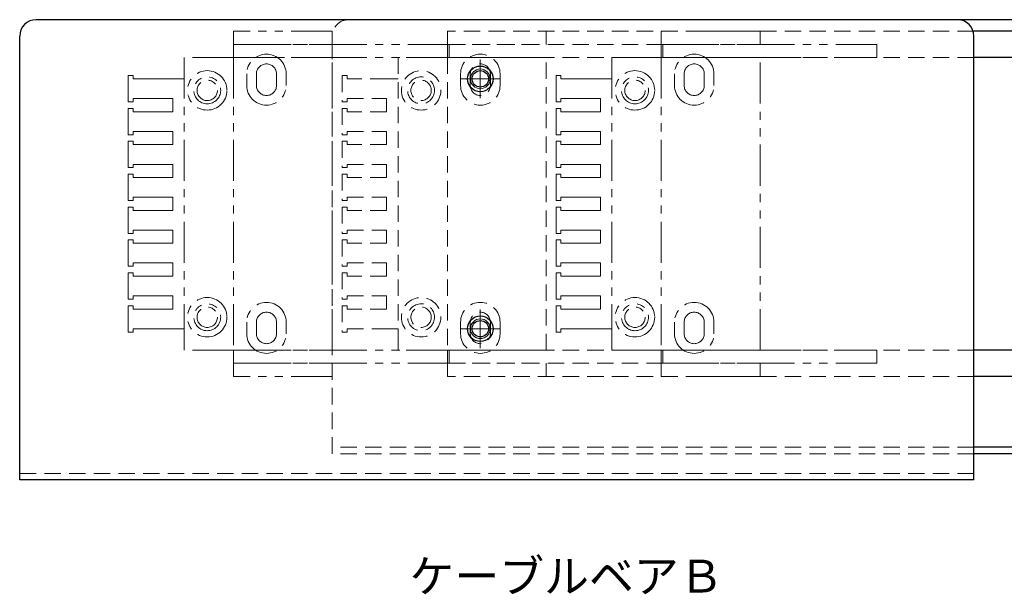
# Model space of a CAD drawing. Extents: x -3593 to -1792, y -5522 to 4447.
# Drawn here: x -2252 to -1952, y -3921 to -3746 of the extents above; entities that cross this region are included whole.
import ezdxf

# ---------------------------------------------------------------- set-up
doc = ezdxf.new("R2010")
doc.units = 0
doc.header["$MEASUREMENT"] = 0
for name, pattern in [('CENTER', [2, 1.25, -0.25, 0.25, -0.25]), ('HIDDEN', [0.375, 0.25, -0.125]), ('PHANTOM2', [1.25, 0.625, -0.125, 0.125, -0.125, 0.125, -0.125])]:
    doc.linetypes.add(name, pattern=pattern)
doc.layers.get('0').update_dxf_attribs({"linetype": 'CONTINUOUS'})
for name, color, linetype, lineweight in [('中心線', 1, 'CENTER', 15), ('二点鎖線', 5, 'PHANTOM2', 13), ('実線', 255, 'CONTINUOUS', 30), ('寸法', 3, 'CONTINUOUS', 13), ('破線', 252, 'HIDDEN', 13), ('細線', 200, 'CONTINUOUS', 15)]:
    doc.layers.add(name, color=color, linetype=linetype, lineweight=lineweight)
doc.styles.get("Standard").update_dxf_attribs({"font": 'isocp.shx', "bigfont": 'bigfont.shx'})

msp = doc.modelspace()

# ---------------------------------------------------------------- linework, layer by layer
at = {"color": 7, "ltscale": 20}
for p, q in [((-1820.68, -3749.8), (-1961.56, -3749.8)), ((-1820.68, -3757.8), (-1961.56, -3757.8)), ((-1820.68, -3846.8), (-1961.56, -3846.8)), ((-1820.68, -3854.8), (-1961.56, -3854.8))]:
    msp.add_line(p, q, dxfattribs=at)
at = {"layer": '中心線', "color": 7, "ltscale": 20}
for p, q in [((-2111.56, -3758.4), (-2111.56, -3770.2)), ((-2105.66, -3764.3), (-2117.46, -3764.3)), ((-2111.56, -3834.4), (-2111.56, -3846.2)), ((-2105.66, -3840.3), (-2117.46, -3840.3))]:
    msp.add_line(p, q, dxfattribs=at)
at = {"layer": '二点鎖線', "color": 7, "ltscale": 20}
for p, q in [((-2186.56, -3749.8), (-2186.56, -3753.8)), ((-2156.56, -3749.8), (-2186.56, -3749.8)), ((-2156.56, -3753.8), (-2156.56, -3749.8)), ((-2056.56, -3749.8), (-2056.56, -3753.8)), ((-2026.56, -3749.8), (-2056.56, -3749.8)), ((-2026.56, -3753.8), (-2026.56, -3749.8)), ((-2186.56, -3753.8), (-2186.56, -3757.8)), ((-2121.06, -3753.8), (-2186.56, -3753.8)), ((-2186.56, -3753.8), (-2156.56, -3753.8)), ((-2121.06, -3753.8), (-2121.06, -3757.8)), ((-2056.56, -3753.8), (-2056.56, -3757.8)), ((-1991.06, -3753.8), (-2056.56, -3753.8)), ((-2056.56, -3753.8), (-2026.56, -3753.8)), ((-1991.06, -3753.8), (-1991.06, -3757.8)), ((-2201.56, -3757.8), (-2201.56, -3844.3)), ((-2186.56, -3757.8), (-2201.56, -3757.8)), ((-2121.06, -3757.8), (-2186.56, -3757.8)), ((-2186.56, -3757.8), (-2186.56, -3846.8)), ((-2156.56, -3757.8), (-2186.56, -3757.8)), ((-2156.56, -3846.8), (-2156.56, -3757.8)), ((-2123.56, -3757.8), (-2123.56, -3757.8)), ((-2123.56, -3757.8), (-2123.56, -3757.8)), ((-2071.56, -3757.8), (-2071.56, -3844.3)), ((-2056.56, -3757.8), (-2071.56, -3757.8)), ((-1991.06, -3757.8), (-2056.56, -3757.8)), ((-2056.56, -3757.8), (-2056.56, -3846.8)), ((-2026.56, -3757.8), (-2056.56, -3757.8)), ((-2026.56, -3846.8), (-2026.56, -3757.8)), ((-2218.56, -3763.3), (-2218.56, -3771.3)), ((-2217.06, -3763.3), (-2218.56, -3763.3)), ((-2217.06, -3764.3), (-2217.06, -3763.3)), ((-2205.06, -3764.3), (-2217.06, -3764.3)), ((-2201.56, -3764.3), (-2205.06, -3764.3)), ((-2182.56, -3762.8), (-2182.56, -3766.3)), ((-2179.61, -3762.8), (-2179.61, -3766.3)), ((-2173.51, -3762.8), (-2173.51, -3766.3)), ((-2170.56, -3762.8), (-2170.56, -3766.3)), ((-2088.56, -3763.3), (-2088.56, -3771.3)), ((-2087.06, -3763.3), (-2088.56, -3763.3)), ((-2087.06, -3764.3), (-2087.06, -3763.3)), ((-2075.06, -3764.3), (-2087.06, -3764.3)), ((-2071.56, -3764.3), (-2075.06, -3764.3)), ((-2052.56, -3762.8), (-2052.56, -3766.3)), ((-2049.61, -3762.8), (-2049.61, -3766.3)), ((-2043.51, -3762.8), (-2043.51, -3766.3)), ((-2040.56, -3762.8), (-2040.56, -3766.3)), ((-2217.06, -3770.3), (-2205.06, -3770.3)), ((-2217.06, -3771.3), (-2217.06, -3770.3)), ((-2205.06, -3774.3), (-2205.06, -3770.3)), ((-2087.06, -3770.3), (-2075.06, -3770.3)), ((-2087.06, -3771.3), (-2087.06, -3770.3)), ((-2075.06, -3774.3), (-2075.06, -3770.3)), ((-2218.56, -3771.3), (-2217.06, -3771.3)), ((-2218.56, -3773.3), (-2218.56, -3781.3)), ((-2217.06, -3773.3), (-2218.56, -3773.3)), ((-2217.06, -3774.3), (-2217.06, -3773.3)), ((-2088.56, -3771.3), (-2087.06, -3771.3)), ((-2088.56, -3773.3), (-2088.56, -3781.3)), ((-2087.06, -3773.3), (-2088.56, -3773.3)), ((-2087.06, -3774.3), (-2087.06, -3773.3)), ((-2205.06, -3774.3), (-2217.06, -3774.3)), ((-2075.06, -3774.3), (-2087.06, -3774.3)), ((-2218.56, -3781.3), (-2217.06, -3781.3)), ((-2217.06, -3780.3), (-2205.06, -3780.3)), ((-2217.06, -3781.3), (-2217.06, -3780.3)), ((-2205.06, -3784.3), (-2205.06, -3780.3)), ((-2088.56, -3781.3), (-2087.06, -3781.3)), ((-2087.06, -3780.3), (-2075.06, -3780.3)), ((-2087.06, -3781.3), (-2087.06, -3780.3)), ((-2075.06, -3784.3), (-2075.06, -3780.3)), ((-2218.56, -3783.3), (-2218.56, -3791.3)), ((-2217.06, -3783.3), (-2218.56, -3783.3)), ((-2217.06, -3784.3), (-2217.06, -3783.3)), ((-2205.06, -3784.3), (-2217.06, -3784.3)), ((-2088.56, -3783.3), (-2088.56, -3791.3)), ((-2087.06, -3783.3), (-2088.56, -3783.3)), ((-2087.06, -3784.3), (-2087.06, -3783.3)), ((-2075.06, -3784.3), (-2087.06, -3784.3)), ((-2218.56, -3791.3), (-2217.06, -3791.3)), ((-2217.06, -3790.3), (-2205.06, -3790.3)), ((-2217.06, -3791.3), (-2217.06, -3790.3)), ((-2205.06, -3794.3), (-2205.06, -3790.3)), ((-2088.56, -3791.3), (-2087.06, -3791.3)), ((-2087.06, -3790.3), (-2075.06, -3790.3)), ((-2087.06, -3791.3), (-2087.06, -3790.3)), ((-2075.06, -3794.3), (-2075.06, -3790.3)), ((-2218.56, -3793.3), (-2218.56, -3801.3)), ((-2217.06, -3793.3), (-2218.56, -3793.3)), ((-2217.06, -3794.3), (-2217.06, -3793.3)), ((-2205.06, -3794.3), (-2217.06, -3794.3)), ((-2088.56, -3793.3), (-2088.56, -3801.3)), ((-2087.06, -3793.3), (-2088.56, -3793.3)), ((-2087.06, -3794.3), (-2087.06, -3793.3)), ((-2075.06, -3794.3), (-2087.06, -3794.3)), ((-2217.06, -3800.3), (-2205.06, -3800.3)), ((-2217.06, -3801.3), (-2217.06, -3800.3)), ((-2205.06, -3804.3), (-2205.06, -3800.3)), ((-2087.06, -3800.3), (-2075.06, -3800.3)), ((-2087.06, -3801.3), (-2087.06, -3800.3)), ((-2075.06, -3804.3), (-2075.06, -3800.3)), ((-2218.56, -3801.3), (-2217.06, -3801.3)), ((-2218.56, -3803.3), (-2218.56, -3811.3)), ((-2217.06, -3803.3), (-2218.56, -3803.3)), ((-2217.06, -3804.3), (-2217.06, -3803.3)), ((-2088.56, -3801.3), (-2087.06, -3801.3)), ((-2088.56, -3803.3), (-2088.56, -3811.3)), ((-2087.06, -3803.3), (-2088.56, -3803.3)), ((-2087.06, -3804.3), (-2087.06, -3803.3)), ((-2205.06, -3804.3), (-2217.06, -3804.3)), ((-2075.06, -3804.3), (-2087.06, -3804.3)), ((-2218.56, -3811.3), (-2217.06, -3811.3)), ((-2217.06, -3810.3), (-2205.06, -3810.3)), ((-2217.06, -3811.3), (-2217.06, -3810.3)), ((-2205.06, -3814.3), (-2205.06, -3810.3)), ((-2088.56, -3811.3), (-2087.06, -3811.3)), ((-2087.06, -3810.3), (-2075.06, -3810.3)), ((-2087.06, -3811.3), (-2087.06, -3810.3)), ((-2075.06, -3814.3), (-2075.06, -3810.3)), ((-2218.56, -3813.3), (-2218.56, -3821.3)), ((-2217.06, -3813.3), (-2218.56, -3813.3)), ((-2217.06, -3814.3), (-2217.06, -3813.3)), ((-2205.06, -3814.3), (-2217.06, -3814.3)), ((-2088.56, -3813.3), (-2088.56, -3821.3)), ((-2087.06, -3813.3), (-2088.56, -3813.3)), ((-2087.06, -3814.3), (-2087.06, -3813.3)), ((-2075.06, -3814.3), (-2087.06, -3814.3)), ((-2218.56, -3821.3), (-2217.06, -3821.3)), ((-2217.06, -3820.3), (-2205.06, -3820.3)), ((-2217.06, -3821.3), (-2217.06, -3820.3)), ((-2205.06, -3824.3), (-2205.06, -3820.3)), ((-2088.56, -3821.3), (-2087.06, -3821.3)), ((-2087.06, -3820.3), (-2075.06, -3820.3)), ((-2087.06, -3821.3), (-2087.06, -3820.3)), ((-2075.06, -3824.3), (-2075.06, -3820.3)), ((-2218.56, -3823.3), (-2218.56, -3831.3)), ((-2217.06, -3823.3), (-2218.56, -3823.3)), ((-2217.06, -3824.3), (-2217.06, -3823.3)), ((-2205.06, -3824.3), (-2217.06, -3824.3)), ((-2088.56, -3823.3), (-2088.56, -3831.3)), ((-2087.06, -3823.3), (-2088.56, -3823.3)), ((-2087.06, -3824.3), (-2087.06, -3823.3)), ((-2075.06, -3824.3), (-2087.06, -3824.3)), ((-2217.06, -3830.3), (-2205.06, -3830.3)), ((-2217.06, -3831.3), (-2217.06, -3830.3)), ((-2205.06, -3834.3), (-2205.06, -3830.3)), ((-2087.06, -3830.3), (-2075.06, -3830.3)), ((-2087.06, -3831.3), (-2087.06, -3830.3)), ((-2075.06, -3834.3), (-2075.06, -3830.3)), ((-2218.56, -3831.3), (-2217.06, -3831.3)), ((-2218.56, -3833.3), (-2218.56, -3841.3)), ((-2217.06, -3833.3), (-2218.56, -3833.3)), ((-2217.06, -3834.3), (-2217.06, -3833.3)), ((-2088.56, -3831.3), (-2087.06, -3831.3)), ((-2088.56, -3833.3), (-2088.56, -3841.3)), ((-2087.06, -3833.3), (-2088.56, -3833.3)), ((-2087.06, -3834.3), (-2087.06, -3833.3)), ((-2205.06, -3834.3), (-2217.06, -3834.3)), ((-2075.06, -3834.3), (-2087.06, -3834.3)), ((-2182.56, -3838.3), (-2182.56, -3841.8)), ((-2179.61, -3838.3), (-2179.61, -3841.8)), ((-2173.51, -3838.3), (-2173.51, -3841.8)), ((-2170.56, -3838.3), (-2170.56, -3841.8)), ((-2052.56, -3838.3), (-2052.56, -3841.8)), ((-2049.61, -3838.3), (-2049.61, -3841.8)), ((-2043.51, -3838.3), (-2043.51, -3841.8)), ((-2040.56, -3838.3), (-2040.56, -3841.8)), ((-2218.56, -3841.3), (-2217.06, -3841.3)), ((-2217.06, -3840.3), (-2205.06, -3840.3)), ((-2217.06, -3841.3), (-2217.06, -3840.3)), ((-2201.56, -3840.3), (-2205.06, -3840.3)), ((-2201.56, -3846.8), (-2201.56, -3840.3)), ((-2088.56, -3841.3), (-2087.06, -3841.3)), ((-2087.06, -3840.3), (-2075.06, -3840.3)), ((-2087.06, -3841.3), (-2087.06, -3840.3)), ((-2071.56, -3840.3), (-2075.06, -3840.3)), ((-2071.56, -3846.8), (-2071.56, -3840.3)), ((-2186.56, -3846.8), (-2201.56, -3846.8)), ((-2186.56, -3850.8), (-2186.56, -3846.8)), ((-2121.06, -3846.8), (-2186.56, -3846.8)), ((-2186.56, -3846.8), (-2156.56, -3846.8)), ((-2123.56, -3846.8), (-2123.56, -3846.8)), ((-2123.56, -3846.8), (-2123.56, -3846.8)), ((-2121.06, -3850.8), (-2121.06, -3846.8)), ((-2056.56, -3846.8), (-2071.56, -3846.8)), ((-2056.56, -3850.8), (-2056.56, -3846.8)), ((-1991.06, -3846.8), (-2056.56, -3846.8)), ((-2056.56, -3846.8), (-2026.56, -3846.8)), ((-1991.06, -3850.8), (-1991.06, -3846.8)), ((-2121.06, -3850.8), (-2186.56, -3850.8)), ((-2186.56, -3854.8), (-2186.56, -3850.8)), ((-2186.56, -3850.8), (-2156.56, -3850.8)), ((-2156.56, -3850.8), (-2156.56, -3854.8)), ((-1991.06, -3850.8), (-2056.56, -3850.8)), ((-2056.56, -3854.8), (-2056.56, -3850.8)), ((-2056.56, -3850.8), (-2026.56, -3850.8)), ((-2026.56, -3850.8), (-2026.56, -3854.8)), ((-2156.56, -3854.8), (-2186.56, -3854.8)), ((-2026.56, -3854.8), (-2056.56, -3854.8))]:
    msp.add_line(p, q, dxfattribs=at)
for centre, radius in [((-2194.56, -3767.8), 6), ((-2194.56, -3767.8), 4.1), ((-2064.56, -3767.8), 6), ((-2064.56, -3767.8), 4.1), ((-2194.56, -3767.8), 3.1), ((-2064.56, -3767.8), 3.1), ((-2194.56, -3836.8), 6), ((-2194.56, -3836.8), 4.1), ((-2064.56, -3836.8), 6), ((-2064.56, -3836.8), 4.1), ((-2194.56, -3836.8), 3.1), ((-2064.56, -3836.8), 3.1)]:
    msp.add_circle(centre, radius, dxfattribs=at)
for centre, radius, start, end in [((-2176.56, -3762.8), 6, 0, 180), ((-2046.56, -3762.8), 6, 0, 180), ((-2176.56, -3762.8), 3.05, 0, 180), ((-2046.56, -3762.8), 3.05, 0, 180), ((-2176.56, -3766.3), 6, 180, 0), ((-2176.56, -3766.3), 3.05, 180, 0), ((-2046.56, -3766.3), 6, 180, 0), ((-2046.56, -3766.3), 3.05, 180, 0), ((-2176.56, -3838.3), 6, 0, 180), ((-2046.56, -3838.3), 6, 0, 180), ((-2176.56, -3838.3), 3.05, 0, 180), ((-2046.56, -3838.3), 3.05, 0, 180), ((-2176.56, -3841.8), 6, 180, 0), ((-2176.56, -3841.8), 3.05, 180, 0), ((-2046.56, -3841.8), 6, 180, 0), ((-2046.56, -3841.8), 3.05, 180, 0)]:
    msp.add_arc(centre, radius, start, end, dxfattribs=at)
at = {"layer": '実線', "color": 7, "ltscale": 20}
for p, q in [((-1966.56, -3746.3), (-2246.56, -3746.3)), ((-1891.56, -3746.3), (-1966.56, -3746.3)), ((-2251.56, -3886.3), (-2251.56, -3751.3)), ((-1961.56, -3886.3), (-1961.56, -3751.3)), ((-1886.56, -3876.3), (-1961.56, -3876.3)), ((-1886.56, -3878.3), (-1961.56, -3878.3)), ((-1961.56, -3886.3), (-2251.56, -3886.3))]:
    msp.add_line(p, q, dxfattribs=at)
for centre, radius in [((-2111.56, -3764.3), 3.9), ((-2111.56, -3764.3), 2.5), ((-2111.56, -3840.3), 3.9), ((-2111.56, -3840.3), 2.5)]:
    msp.add_circle(centre, radius, dxfattribs=at)
for centre, start, end in [((-2246.56, -3751.3), 90, 180), ((-1966.56, -3751.3), 0, 90)]:
    msp.add_arc(centre, 5, start, end, dxfattribs=at)
at = {"layer": '破線', "color": 7, "ltscale": 20}
for p, q in [((-2156.56, -3878.3), (-2156.56, -3751.3)), ((-2121.56, -3749.8), (-2121.56, -3753.8)), ((-1961.56, -3749.8), (-2121.56, -3749.8)), ((-2091.56, -3753.8), (-2091.56, -3749.8)), ((-2121.56, -3753.8), (-2121.56, -3757.8)), ((-2056.06, -3753.8), (-2121.56, -3753.8)), ((-2121.56, -3753.8), (-2091.56, -3753.8)), ((-2056.06, -3753.8), (-2056.06, -3757.8)), ((-2136.56, -3757.8), (-2136.56, -3844.3)), ((-2121.56, -3757.8), (-2136.56, -3757.8)), ((-2121.56, -3757.8), (-2121.56, -3846.8)), ((-2091.56, -3757.8), (-2121.56, -3757.8)), ((-1961.56, -3757.8), (-2121.56, -3757.8)), ((-2091.56, -3846.8), (-2091.56, -3757.8)), ((-2153.56, -3763.3), (-2153.56, -3771.3)), ((-2152.06, -3763.3), (-2153.56, -3763.3)), ((-2152.06, -3764.3), (-2152.06, -3763.3)), ((-2140.06, -3764.3), (-2152.06, -3764.3)), ((-2136.56, -3764.3), (-2140.06, -3764.3)), ((-2117.56, -3762.8), (-2117.56, -3766.3)), ((-2114.61, -3762.8), (-2114.61, -3766.3)), ((-2108.51, -3762.8), (-2108.51, -3766.3)), ((-2105.56, -3762.8), (-2105.56, -3766.3)), ((-2152.06, -3770.3), (-2140.06, -3770.3)), ((-2152.06, -3771.3), (-2152.06, -3770.3)), ((-2140.06, -3774.3), (-2140.06, -3770.3)), ((-2153.56, -3771.3), (-2152.06, -3771.3)), ((-2153.56, -3773.3), (-2153.56, -3781.3)), ((-2152.06, -3773.3), (-2153.56, -3773.3)), ((-2152.06, -3774.3), (-2152.06, -3773.3)), ((-2140.06, -3774.3), (-2152.06, -3774.3)), ((-2153.56, -3781.3), (-2152.06, -3781.3)), ((-2152.06, -3780.3), (-2140.06, -3780.3)), ((-2152.06, -3781.3), (-2152.06, -3780.3)), ((-2140.06, -3784.3), (-2140.06, -3780.3)), ((-2153.56, -3783.3), (-2153.56, -3791.3)), ((-2152.06, -3783.3), (-2153.56, -3783.3)), ((-2152.06, -3784.3), (-2152.06, -3783.3)), ((-2140.06, -3784.3), (-2152.06, -3784.3)), ((-2153.56, -3791.3), (-2152.06, -3791.3)), ((-2152.06, -3790.3), (-2140.06, -3790.3)), ((-2152.06, -3791.3), (-2152.06, -3790.3)), ((-2140.06, -3794.3), (-2140.06, -3790.3)), ((-2153.56, -3793.3), (-2153.56, -3801.3)), ((-2152.06, -3793.3), (-2153.56, -3793.3)), ((-2152.06, -3794.3), (-2152.06, -3793.3)), ((-2140.06, -3794.3), (-2152.06, -3794.3)), ((-2152.06, -3800.3), (-2140.06, -3800.3)), ((-2152.06, -3801.3), (-2152.06, -3800.3)), ((-2140.06, -3804.3), (-2140.06, -3800.3)), ((-2153.56, -3801.3), (-2152.06, -3801.3)), ((-2153.56, -3803.3), (-2153.56, -3811.3)), ((-2152.06, -3803.3), (-2153.56, -3803.3)), ((-2152.06, -3804.3), (-2152.06, -3803.3)), ((-2140.06, -3804.3), (-2152.06, -3804.3)), ((-2153.56, -3811.3), (-2152.06, -3811.3)), ((-2152.06, -3810.3), (-2140.06, -3810.3)), ((-2152.06, -3811.3), (-2152.06, -3810.3)), ((-2140.06, -3814.3), (-2140.06, -3810.3)), ((-2153.56, -3813.3), (-2153.56, -3821.3)), ((-2152.06, -3813.3), (-2153.56, -3813.3)), ((-2152.06, -3814.3), (-2152.06, -3813.3)), ((-2140.06, -3814.3), (-2152.06, -3814.3)), ((-2153.56, -3821.3), (-2152.06, -3821.3)), ((-2152.06, -3820.3), (-2140.06, -3820.3)), ((-2152.06, -3821.3), (-2152.06, -3820.3)), ((-2140.06, -3824.3), (-2140.06, -3820.3)), ((-2153.56, -3823.3), (-2153.56, -3831.3)), ((-2152.06, -3823.3), (-2153.56, -3823.3)), ((-2152.06, -3824.3), (-2152.06, -3823.3)), ((-2140.06, -3824.3), (-2152.06, -3824.3)), ((-2152.06, -3830.3), (-2140.06, -3830.3)), ((-2152.06, -3831.3), (-2152.06, -3830.3)), ((-2140.06, -3834.3), (-2140.06, -3830.3)), ((-2153.56, -3831.3), (-2152.06, -3831.3)), ((-2153.56, -3833.3), (-2153.56, -3841.3)), ((-2152.06, -3833.3), (-2153.56, -3833.3)), ((-2152.06, -3834.3), (-2152.06, -3833.3)), ((-2140.06, -3834.3), (-2152.06, -3834.3)), ((-2117.56, -3838.3), (-2117.56, -3841.8)), ((-2114.61, -3838.3), (-2114.61, -3841.8)), ((-2108.51, -3838.3), (-2108.51, -3841.8)), ((-2105.56, -3838.3), (-2105.56, -3841.8)), ((-2153.56, -3841.3), (-2152.06, -3841.3)), ((-2152.06, -3840.3), (-2140.06, -3840.3)), ((-2152.06, -3841.3), (-2152.06, -3840.3)), ((-2136.56, -3840.3), (-2140.06, -3840.3)), ((-2136.56, -3846.8), (-2136.56, -3840.3)), ((-2121.56, -3846.8), (-2136.56, -3846.8)), ((-2121.56, -3850.8), (-2121.56, -3846.8)), ((-2121.56, -3846.8), (-2091.56, -3846.8)), ((-1961.56, -3846.8), (-2121.56, -3846.8)), ((-2056.06, -3850.8), (-2056.06, -3846.8)), ((-2056.06, -3850.8), (-2121.56, -3850.8)), ((-2121.56, -3854.8), (-2121.56, -3850.8)), ((-2121.56, -3850.8), (-2091.56, -3850.8)), ((-2091.56, -3850.8), (-2091.56, -3854.8)), ((-1961.56, -3854.8), (-2121.56, -3854.8)), ((-1961.56, -3876.3), (-2156.56, -3876.3)), ((-1961.56, -3878.3), (-2156.56, -3878.3)), ((-1961.56, -3884.3), (-2251.56, -3884.3))]:
    msp.add_line(p, q, dxfattribs=at)
for centre, radius in [((-2129.56, -3767.8), 6), ((-2129.56, -3767.8), 4.1), ((-2129.56, -3767.8), 3.1), ((-2129.56, -3836.8), 6), ((-2129.56, -3836.8), 4.1), ((-2129.56, -3836.8), 3.1)]:
    msp.add_circle(centre, radius, dxfattribs=at)
for centre, radius, start, end in [((-2151.56, -3751.3), 5, 90, 180), ((-2111.56, -3762.8), 6, 0, 180), ((-2111.56, -3762.8), 3.05, 0, 180), ((-2111.56, -3766.3), 6, 180, 0), ((-2111.56, -3766.3), 3.05, 180, 0), ((-2111.56, -3838.3), 6, 0, 180), ((-2111.56, -3838.3), 3.05, 0, 180), ((-2111.56, -3841.8), 6, 180, 0), ((-2111.56, -3841.8), 3.05, 180, 0)]:
    msp.add_arc(centre, radius, start, end, dxfattribs=at)
at = {"layer": '細線', "color": 7, "ltscale": 20}
for centre in [(-2111.56, -3764.3), (-2111.56, -3840.3)]:
    msp.add_circle(centre, 3, dxfattribs=at)

# ---------------------------------------------------------------- texts
at = {"layer": '寸法', "color": 7, "ltscale": 20, "insert": (-2133.11, -3910.54), "char_height": 10, "width": 175.8791, "attachment_point": 1}
msp.add_mtext('ケーブルベアＢ', dxfattribs=at)

doc.saveas('drawing.dxf')
